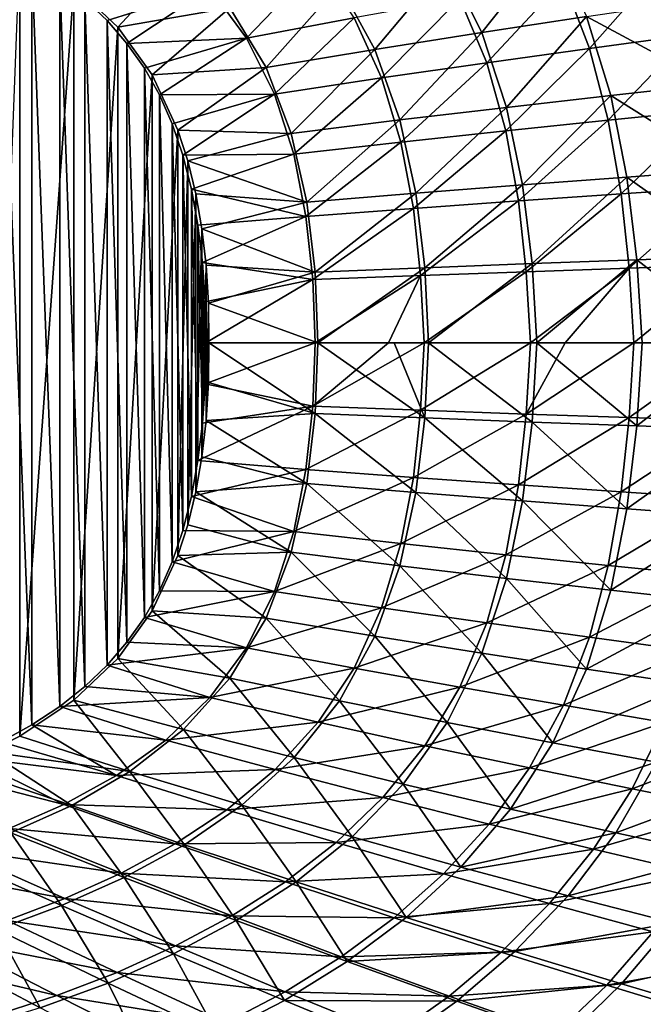
# Model space of a CAD drawing. Units: millimetres. Extents: x -10 to 1700, y -950 to -240.
# Drawn here: x 1334 to 1444, y -717 to -543 of the extents above; entities that cross this region are included whole.
import ezdxf

# ---------------------------------------------------------------- set-up
doc = ezdxf.new("R2010")
doc.units = ezdxf.units.MM
doc.header["$LTSCALE"] = 80.13944
for name, color, linetype in [('105', 7, 'CONTINUOUS'), ('139', 7, 'CONTINUOUS'), ('153', 7, 'CONTINUOUS'), ('2', 7, 'CONTINUOUS'), ('41', 7, 'CONTINUOUS'), ('77', 7, 'CONTINUOUS')]:
    doc.layers.add(name, color=color, linetype=linetype)

msp = doc.modelspace()

# ---------------------------------------------------------------- linework, layer by layer
at = {"layer": '105', "linetype": 'Continuous'}
for points in [[(1333.6, -669.35, -428.5), (1328.17, -672.11, -428.64), (1333.6, -530.65, -428.5), (1333.6, -669.35, -428.5)], [(1343.12, -536.98, -428.25), (1333.6, -669.35, -428.5), (1333.6, -530.65, -428.5), (1343.12, -536.98, -428.25)], [(1343.12, -663.02, -428.25), (1333.6, -669.35, -428.5), (1343.12, -536.98, -428.25), (1343.12, -663.02, -428.25)], [(1350.89, -544.33, -428.05), (1343.12, -663.02, -428.25), (1343.12, -536.98, -428.25), (1350.89, -544.33, -428.05)], [(1350.89, -655.67, -428.05), (1343.12, -663.02, -428.25), (1350.89, -544.33, -428.05), (1350.89, -655.67, -428.05)], [(1356.96, -552.75, -427.89), (1350.89, -655.67, -428.05), (1350.89, -544.33, -428.05), (1356.96, -552.75, -427.89)], [(1356.96, -647.25, -427.89), (1350.89, -655.67, -428.05), (1356.96, -552.75, -427.89), (1356.96, -647.25, -427.89)], [(1361.51, -562.49, -427.77), (1356.96, -647.25, -427.89), (1356.96, -552.75, -427.89), (1361.51, -562.49, -427.77)], [(1361.51, -637.51, -427.77), (1356.96, -647.25, -427.89), (1361.51, -562.49, -427.77), (1361.51, -637.51, -427.77)], [(1363.26, -567.91, -427.73), (1361.51, -637.51, -427.77), (1361.51, -562.49, -427.77), (1363.26, -567.91, -427.73)], [(1363.26, -632.09, -427.73), (1361.51, -637.51, -427.77), (1363.26, -567.91, -427.73), (1363.26, -632.09, -427.73)], [(1364.66, -573.74, -427.69), (1363.26, -632.09, -427.73), (1363.26, -567.91, -427.73), (1364.66, -573.74, -427.69)], [(1364.66, -626.26, -427.69), (1363.26, -632.09, -427.73), (1364.66, -573.74, -427.69), (1364.66, -626.26, -427.69)], [(1365.73, -579.9, -427.66), (1364.66, -626.26, -427.69), (1364.66, -573.74, -427.69), (1365.73, -579.9, -427.66)], [(1365.73, -620.1, -427.66), (1364.66, -626.26, -427.69), (1365.73, -579.9, -427.66), (1365.73, -620.1, -427.66)], [(1366.47, -586.31, -427.64), (1365.73, -620.1, -427.66), (1365.73, -579.9, -427.66), (1366.47, -586.31, -427.64)], [(1366.47, -613.69, -427.64), (1365.73, -620.1, -427.66), (1366.47, -586.31, -427.64), (1366.47, -613.69, -427.64)], [(1366.88, -593.01, -427.63), (1366.47, -613.69, -427.64), (1366.47, -586.31, -427.64), (1366.88, -593.01, -427.63)], [(1366.88, -606.99, -427.63), (1366.47, -613.69, -427.64), (1366.88, -593.01, -427.63), (1366.88, -606.99, -427.63)], [(1366.95, -600, -427.63), (1366.88, -606.99, -427.63), (1366.88, -593.01, -427.63), (1366.95, -600, -427.63)]]:
    msp.add_3dface(points, dxfattribs=at)
at = {"layer": '139', "linetype": 'Continuous'}
for points in [[(1366.88, -606.99, -427.63), (1366.95, -600, -427.63), (1385.68, -612.45, -422.28), (1366.88, -606.99, -427.63)], [(1385.68, -612.45, -422.28), (1366.95, -600, -427.63), (1386.18, -600.01, -422.3), (1385.68, -612.45, -422.28)], [(1385.68, -612.45, -422.28), (1386.18, -600.01, -422.3), (1405.01, -613.23, -415.64), (1385.68, -612.45, -422.28)], [(1386.18, -600.01, -422.3), (1399.64, -600.01, -417.84), (1405.01, -613.23, -415.64), (1386.18, -600.01, -422.3)], [(1405.01, -613.23, -415.64), (1399.64, -600.01, -417.84), (1405.68, -600.01, -415.64), (1405.01, -613.23, -415.64)], [(1405.01, -613.23, -415.64), (1405.68, -600.01, -415.64), (1423.94, -613.96, -407.87), (1405.01, -613.23, -415.64)], [(1405.68, -600.01, -415.64), (1424.76, -600, -407.81), (1423.94, -613.96, -407.87), (1405.68, -600.01, -415.64)], [(1423.94, -613.96, -407.87), (1424.76, -600, -407.81), (1442.4, -614.65, -399.01), (1423.94, -613.96, -407.87)], [(1442.4, -614.65, -399.01), (1424.76, -600, -407.81), (1443.33, -600, -398.86), (1442.4, -614.65, -399.01)], [(1442.4, -614.65, -399.01), (1443.33, -600, -398.86), (1461.34, -600, -388.82), (1442.4, -614.65, -399.01)], [(1442.4, -614.65, -399.01), (1461.34, -600, -388.82), (1460.31, -615.3, -389.08), (1442.4, -614.65, -399.01)], [(1366.47, -613.69, -427.64), (1366.88, -606.99, -427.63), (1385.68, -612.45, -422.28), (1366.47, -613.69, -427.64)], [(1384.23, -624.8, -422.3), (1366.47, -613.69, -427.64), (1385.68, -612.45, -422.28), (1384.23, -624.8, -422.3)], [(1384.23, -624.8, -422.3), (1385.68, -612.45, -422.28), (1403.45, -626.38, -415.68), (1384.23, -624.8, -422.3)], [(1403.45, -626.38, -415.68), (1385.68, -612.45, -422.28), (1405.01, -613.23, -415.64), (1403.45, -626.38, -415.68)], [(1365.73, -620.1, -427.66), (1366.47, -613.69, -427.64), (1384.23, -624.8, -422.3), (1365.73, -620.1, -427.66)], [(1403.45, -626.38, -415.68), (1405.01, -613.23, -415.64), (1422.28, -627.86, -407.98), (1403.45, -626.38, -415.68)], [(1422.28, -627.86, -407.98), (1405.01, -613.23, -415.64), (1423.94, -613.96, -407.87), (1422.28, -627.86, -407.98)], [(1422.28, -627.86, -407.98), (1423.94, -613.96, -407.87), (1440.66, -629.24, -399.22), (1422.28, -627.86, -407.98)], [(1440.66, -629.24, -399.22), (1423.94, -613.96, -407.87), (1442.4, -614.65, -399.01), (1440.66, -629.24, -399.22)], [(1440.66, -629.24, -399.22), (1442.4, -614.65, -399.01), (1460.31, -615.3, -389.08), (1440.66, -629.24, -399.22)], [(1458.55, -630.55, -389.4), (1440.66, -629.24, -399.22), (1460.31, -615.3, -389.08), (1458.55, -630.55, -389.4)], [(1364.66, -626.26, -427.69), (1365.73, -620.1, -427.66), (1384.23, -624.8, -422.3), (1364.66, -626.26, -427.69)], [(1381.47, -636.92, -422.36), (1364.66, -626.26, -427.69), (1384.23, -624.8, -422.3), (1381.47, -636.92, -422.36)], [(1381.47, -636.92, -422.36), (1384.23, -624.8, -422.3), (1400.63, -639.3, -415.78), (1381.47, -636.92, -422.36)], [(1400.63, -639.3, -415.78), (1384.23, -624.8, -422.3), (1403.45, -626.38, -415.68), (1400.63, -639.3, -415.78)], [(1363.26, -632.09, -427.73), (1364.66, -626.26, -427.69), (1381.47, -636.92, -422.36), (1363.26, -632.09, -427.73)], [(1400.63, -639.3, -415.78), (1403.45, -626.38, -415.68), (1419.44, -641.53, -408.15), (1400.63, -639.3, -415.78)], [(1419.44, -641.53, -408.15), (1403.45, -626.38, -415.68), (1422.28, -627.86, -407.98), (1419.44, -641.53, -408.15)], [(1419.44, -641.53, -408.15), (1422.28, -627.86, -407.98), (1437.82, -643.62, -399.48), (1419.44, -641.53, -408.15)], [(1437.82, -643.62, -399.48), (1422.28, -627.86, -407.98), (1440.66, -629.24, -399.22), (1437.82, -643.62, -399.48)], [(1437.82, -643.62, -399.48), (1440.66, -629.24, -399.22), (1458.55, -630.55, -389.4), (1437.82, -643.62, -399.48)], [(1455.74, -645.59, -389.78), (1437.82, -643.62, -399.48), (1458.55, -630.55, -389.4), (1455.74, -645.59, -389.78)], [(1361.51, -637.51, -427.77), (1363.26, -632.09, -427.73), (1381.47, -636.92, -422.36), (1361.51, -637.51, -427.77)], [(1377.04, -648.54, -422.48), (1361.51, -637.51, -427.77), (1381.47, -636.92, -422.36), (1377.04, -648.54, -422.48)], [(1377.04, -648.54, -422.48), (1381.47, -636.92, -422.36), (1396.24, -651.74, -415.93), (1377.04, -648.54, -422.48)], [(1396.24, -651.74, -415.93), (1381.47, -636.92, -422.36), (1400.63, -639.3, -415.78), (1396.24, -651.74, -415.93)], [(1356.96, -647.25, -427.89), (1361.51, -637.51, -427.77), (1377.04, -648.54, -422.48), (1356.96, -647.25, -427.89)], [(1396.24, -651.74, -415.93), (1400.63, -639.3, -415.78), (1415.09, -654.74, -408.38), (1396.24, -651.74, -415.93)], [(1415.09, -654.74, -408.38), (1400.63, -639.3, -415.78), (1419.44, -641.53, -408.15), (1415.09, -654.74, -408.38)], [(1415.09, -654.74, -408.38), (1419.44, -641.53, -408.15), (1433.57, -657.55, -399.82), (1415.09, -654.74, -408.38)], [(1433.57, -657.55, -399.82), (1419.44, -641.53, -408.15), (1437.82, -643.62, -399.48), (1433.57, -657.55, -399.82)], [(1433.57, -657.55, -399.82), (1437.82, -643.62, -399.48), (1455.74, -645.59, -389.78), (1433.57, -657.55, -399.82)], [(1451.61, -660.21, -390.23), (1433.57, -657.55, -399.82), (1455.74, -645.59, -389.78), (1451.61, -660.21, -390.23)], [(1350.89, -655.67, -428.05), (1356.96, -647.25, -427.89), (1370.66, -659.1, -422.65), (1350.89, -655.67, -428.05)], [(1370.66, -659.1, -422.65), (1356.96, -647.25, -427.89), (1377.04, -648.54, -422.48), (1370.66, -659.1, -422.65)], [(1370.66, -659.1, -422.65), (1377.04, -648.54, -422.48), (1389.97, -663.15, -416.16), (1370.66, -659.1, -422.65)], [(1389.97, -663.15, -416.16), (1377.04, -648.54, -422.48), (1396.24, -651.74, -415.93), (1389.97, -663.15, -416.16)], [(1389.97, -663.15, -416.16), (1396.24, -651.74, -415.93), (1408.98, -666.96, -408.69), (1389.97, -663.15, -416.16)], [(1408.98, -666.96, -408.69), (1396.24, -651.74, -415.93), (1415.09, -654.74, -408.38), (1408.98, -666.96, -408.69)], [(1343.12, -663.02, -428.25), (1350.89, -655.67, -428.05), (1362.49, -668.17, -422.87), (1343.12, -663.02, -428.25)], [(1362.49, -668.17, -422.87), (1350.89, -655.67, -428.05), (1370.66, -659.1, -422.65), (1362.49, -668.17, -422.87)], [(1408.98, -666.96, -408.69), (1415.09, -654.74, -408.38), (1427.63, -670.55, -400.24), (1408.98, -666.96, -408.69)], [(1427.63, -670.55, -400.24), (1415.09, -654.74, -408.38), (1433.57, -657.55, -399.82), (1427.63, -670.55, -400.24)], [(1427.63, -670.55, -400.24), (1433.57, -657.55, -399.82), (1451.61, -660.21, -390.23), (1427.63, -670.55, -400.24)], [(1362.49, -668.17, -422.87), (1370.66, -659.1, -422.65), (1381.99, -673.13, -416.44), (1362.49, -668.17, -422.87)], [(1381.99, -673.13, -416.44), (1370.66, -659.1, -422.65), (1389.97, -663.15, -416.16), (1381.99, -673.13, -416.44)], [(1445.9, -673.93, -390.77), (1427.63, -670.55, -400.24), (1451.61, -660.21, -390.23), (1445.9, -673.93, -390.77)], [(1333.6, -669.35, -428.5), (1343.12, -663.02, -428.25), (1353.04, -675.61, -423.14), (1333.6, -669.35, -428.5)], [(1353.04, -675.61, -423.14), (1343.12, -663.02, -428.25), (1362.49, -668.17, -422.87), (1353.04, -675.61, -423.14)], [(1381.99, -673.13, -416.44), (1389.97, -663.15, -416.16), (1401.21, -677.81, -409.07), (1381.99, -673.13, -416.44)], [(1401.21, -677.81, -409.07), (1389.97, -663.15, -416.16), (1408.98, -666.96, -408.69), (1401.21, -677.81, -409.07)], [(1353.04, -675.61, -423.14), (1362.49, -668.17, -422.87), (1372.75, -681.53, -416.78), (1353.04, -675.61, -423.14)], [(1372.75, -681.53, -416.78), (1362.49, -668.17, -422.87), (1381.99, -673.13, -416.44), (1372.75, -681.53, -416.78)], [(1401.21, -677.81, -409.07), (1408.98, -666.96, -408.69), (1420.12, -682.22, -400.73), (1401.21, -677.81, -409.07)], [(1420.12, -682.22, -400.73), (1408.98, -666.96, -408.69), (1427.63, -670.55, -400.24), (1420.12, -682.22, -400.73)], [(1328.17, -672.11, -428.64), (1333.6, -669.35, -428.5), (1353.04, -675.61, -423.14), (1328.17, -672.11, -428.64)], [(1420.12, -682.22, -400.73), (1427.63, -670.55, -400.24), (1445.9, -673.93, -390.77), (1420.12, -682.22, -400.73)], [(1322.35, -674.63, -428.8), (1328.17, -672.11, -428.64), (1342.78, -681.58, -423.44), (1322.35, -674.63, -428.8)], [(1342.78, -681.58, -423.44), (1328.17, -672.11, -428.64), (1353.04, -675.61, -423.14), (1342.78, -681.58, -423.44)], [(1372.75, -681.53, -416.78), (1381.99, -673.13, -416.44), (1392.21, -687.13, -409.51), (1372.75, -681.53, -416.78)], [(1392.21, -687.13, -409.51), (1381.99, -673.13, -416.44), (1401.21, -677.81, -409.07), (1392.21, -687.13, -409.51)], [(1332.03, -686.39, -423.77), (1322.35, -674.63, -428.8), (1342.78, -681.58, -423.44), (1332.03, -686.39, -423.77)], [(1438.69, -686.4, -391.39), (1420.12, -682.22, -400.73), (1445.9, -673.93, -390.77), (1438.69, -686.4, -391.39)], [(1438.69, -686.4, -391.39), (1445.9, -673.93, -390.77), (1463.73, -677.13, -380.26), (1438.69, -686.4, -391.39)], [(1342.78, -681.58, -423.44), (1353.04, -675.61, -423.14), (1362.66, -688.49, -417.16), (1342.78, -681.58, -423.44)], [(1362.66, -688.49, -417.16), (1353.04, -675.61, -423.14), (1372.75, -681.53, -416.78), (1362.66, -688.49, -417.16)], [(1392.21, -687.13, -409.51), (1401.21, -677.81, -409.07), (1411.4, -692.44, -401.3), (1392.21, -687.13, -409.51)], [(1411.4, -692.44, -401.3), (1401.21, -677.81, -409.07), (1420.12, -682.22, -400.73), (1411.4, -692.44, -401.3)], [(1456.86, -690.36, -381.01), (1438.69, -686.4, -391.39), (1463.73, -677.13, -380.26), (1456.86, -690.36, -381.01)], [(1332.03, -686.39, -423.77), (1342.78, -681.58, -423.44), (1352, -694.29, -417.57), (1332.03, -686.39, -423.77)], [(1352, -694.29, -417.57), (1342.78, -681.58, -423.44), (1362.66, -688.49, -417.16), (1352, -694.29, -417.57)], [(1362.66, -688.49, -417.16), (1372.75, -681.53, -416.78), (1382.33, -695.06, -410), (1362.66, -688.49, -417.16)], [(1382.33, -695.06, -410), (1372.75, -681.53, -416.78), (1392.21, -687.13, -409.51), (1382.33, -695.06, -410)], [(1411.4, -692.44, -401.3), (1420.12, -682.22, -400.73), (1438.69, -686.4, -391.39), (1411.4, -692.44, -401.3)], [(1320.98, -690.36, -424.12), (1332.03, -686.39, -423.77), (1340.95, -699.22, -418), (1320.98, -690.36, -424.12)], [(1340.95, -699.22, -418), (1332.03, -686.39, -423.77), (1352, -694.29, -417.57), (1340.95, -699.22, -418)], [(1382.33, -695.06, -410), (1392.21, -687.13, -409.51), (1401.75, -701.33, -401.91), (1382.33, -695.06, -410)], [(1401.75, -701.33, -401.91), (1392.21, -687.13, -409.51), (1411.4, -692.44, -401.3), (1401.75, -701.33, -401.91)], [(1430.28, -697.49, -392.09), (1411.4, -692.44, -401.3), (1438.69, -686.4, -391.39), (1430.28, -697.49, -392.09)], [(1430.28, -697.49, -392.09), (1438.69, -686.4, -391.39), (1456.86, -690.36, -381.01), (1430.28, -697.49, -392.09)], [(1352, -694.29, -417.57), (1362.66, -688.49, -417.16), (1371.79, -701.86, -410.52), (1352, -694.29, -417.57)], [(1371.79, -701.86, -410.52), (1362.66, -688.49, -417.16), (1382.33, -695.06, -410), (1371.79, -701.86, -410.52)], [(1329.57, -703.44, -418.44), (1320.98, -690.36, -424.12), (1340.95, -699.22, -418), (1329.57, -703.44, -418.44)], [(1448.8, -702.29, -381.83), (1430.28, -697.49, -392.09), (1456.86, -690.36, -381.01), (1448.8, -702.29, -381.83)], [(1401.75, -701.33, -401.91), (1411.4, -692.44, -401.3), (1430.28, -697.49, -392.09), (1401.75, -701.33, -401.91)], [(1340.95, -699.22, -418), (1352, -694.29, -417.57), (1360.72, -707.76, -411.05), (1340.95, -699.22, -418)], [(1360.72, -707.76, -411.05), (1352, -694.29, -417.57), (1371.79, -701.86, -410.52), (1360.72, -707.76, -411.05)], [(1371.79, -701.86, -410.52), (1382.33, -695.06, -410), (1391.36, -709.11, -402.56), (1371.79, -701.86, -410.52)], [(1391.36, -709.11, -402.56), (1382.33, -695.06, -410), (1401.75, -701.33, -401.91), (1391.36, -709.11, -402.56)], [(1420.91, -707.31, -392.84), (1401.75, -701.33, -401.91), (1430.28, -697.49, -392.09), (1420.91, -707.31, -392.84)], [(1420.91, -707.31, -392.84), (1430.28, -697.49, -392.09), (1448.8, -702.29, -381.83), (1420.91, -707.31, -392.84)], [(1329.57, -703.44, -418.44), (1340.95, -699.22, -418), (1349.18, -712.88, -411.57), (1329.57, -703.44, -418.44)], [(1349.18, -712.88, -411.57), (1340.95, -699.22, -418), (1360.72, -707.76, -411.05), (1349.18, -712.88, -411.57)], [(1391.36, -709.11, -402.56), (1401.75, -701.33, -401.91), (1420.91, -707.31, -392.84), (1391.36, -709.11, -402.56)], [(1360.72, -707.76, -411.05), (1371.79, -701.86, -410.52), (1380.28, -715.99, -403.2), (1360.72, -707.76, -411.05)], [(1380.28, -715.99, -403.2), (1371.79, -701.86, -410.52), (1391.36, -709.11, -402.56), (1380.28, -715.99, -403.2)], [(1439.74, -713.03, -382.7), (1420.91, -707.31, -392.84), (1448.8, -702.29, -381.83), (1439.74, -713.03, -382.7)], [(1439.74, -713.03, -382.7), (1448.8, -702.29, -381.83), (1466.89, -706.84, -370.46), (1439.74, -713.03, -382.7)], [(1317.91, -707.05, -418.88), (1329.57, -703.44, -418.44), (1337.22, -717.28, -412.08), (1317.91, -707.05, -418.88)], [(1337.22, -717.28, -412.08), (1329.57, -703.44, -418.44), (1349.18, -712.88, -411.57), (1337.22, -717.28, -412.08)], [(1324.94, -721.01, -412.58), (1317.91, -707.05, -418.88), (1337.22, -717.28, -412.08), (1324.94, -721.01, -412.58)], [(1349.18, -712.88, -411.57), (1360.72, -707.76, -411.05), (1368.56, -722.02, -403.8), (1349.18, -712.88, -411.57)], [(1368.56, -722.02, -403.8), (1360.72, -707.76, -411.05), (1380.28, -715.99, -403.2), (1368.56, -722.02, -403.8)], [(1410.68, -716.08, -393.61), (1391.36, -709.11, -402.56), (1420.91, -707.31, -392.84), (1410.68, -716.08, -393.61)], [(1410.68, -716.08, -393.61), (1420.91, -707.31, -392.84), (1439.74, -713.03, -382.7), (1410.68, -716.08, -393.61)], [(1458.17, -718.48, -371.44), (1439.74, -713.03, -382.7), (1466.89, -706.84, -370.46), (1458.17, -718.48, -371.44)], [(1380.28, -715.99, -403.2), (1391.36, -709.11, -402.56), (1410.68, -716.08, -393.61), (1380.28, -715.99, -403.2)], [(1337.22, -717.28, -412.08), (1349.18, -712.88, -411.57), (1356.28, -727.21, -404.37), (1337.22, -717.28, -412.08)], [(1356.28, -727.21, -404.37), (1349.18, -712.88, -411.57), (1368.56, -722.02, -403.8), (1356.28, -727.21, -404.37)], [(1429.71, -722.76, -383.59), (1410.68, -716.08, -393.61), (1439.74, -713.03, -382.7), (1429.71, -722.76, -383.59)], [(1429.71, -722.76, -383.59), (1439.74, -713.03, -382.7), (1458.17, -718.48, -371.44), (1429.71, -722.76, -383.59)], [(1368.56, -722.02, -403.8), (1380.28, -715.99, -403.2), (1399.61, -723.93, -394.35), (1368.56, -722.02, -403.8)], [(1399.61, -723.93, -394.35), (1380.28, -715.99, -403.2), (1410.68, -716.08, -393.61), (1399.61, -723.93, -394.35)], [(1399.61, -723.93, -394.35), (1410.68, -716.08, -393.61), (1429.71, -722.76, -383.59), (1399.61, -723.93, -394.35)]]:
    msp.add_3dface(points, dxfattribs=at)
at = {"layer": '153', "linetype": 'Continuous'}
for points in [[(1415.09, -545.26, -408.38), (1408.98, -533.04, -408.69), (1427.63, -529.45, -400.24), (1415.09, -545.26, -408.38)], [(1433.56, -542.45, -399.82), (1415.09, -545.26, -408.38), (1427.63, -529.45, -400.24), (1433.56, -542.45, -399.82)], [(1350.89, -544.33, -428.05), (1343.12, -536.98, -428.25), (1362.49, -531.83, -422.87), (1350.89, -544.33, -428.05)], [(1370.66, -540.9, -422.65), (1350.89, -544.33, -428.05), (1362.49, -531.83, -422.87), (1370.66, -540.9, -422.65)], [(1396.23, -548.26, -415.93), (1389.97, -536.85, -416.16), (1408.98, -533.04, -408.69), (1396.23, -548.26, -415.93)], [(1415.09, -545.26, -408.38), (1396.23, -548.26, -415.93), (1408.98, -533.04, -408.69), (1415.09, -545.26, -408.38)], [(1377.04, -551.46, -422.48), (1370.66, -540.9, -422.65), (1389.97, -536.85, -416.16), (1377.04, -551.46, -422.48)], [(1396.23, -548.26, -415.93), (1377.04, -551.46, -422.48), (1389.97, -536.85, -416.16), (1396.23, -548.26, -415.93)], [(1455.74, -554.41, -389.78), (1433.56, -542.45, -399.82), (1451.61, -539.79, -390.23), (1455.74, -554.41, -389.78)], [(1356.96, -552.75, -427.89), (1350.89, -544.33, -428.05), (1370.66, -540.9, -422.65), (1356.96, -552.75, -427.89)], [(1377.04, -551.46, -422.48), (1356.96, -552.75, -427.89), (1370.66, -540.9, -422.65), (1377.04, -551.46, -422.48)], [(1419.43, -558.47, -408.15), (1415.09, -545.26, -408.38), (1433.56, -542.45, -399.82), (1419.43, -558.47, -408.15)], [(1437.82, -556.38, -399.48), (1419.43, -558.47, -408.15), (1433.56, -542.45, -399.82), (1437.82, -556.38, -399.48)], [(1437.82, -556.38, -399.48), (1433.56, -542.45, -399.82), (1455.74, -554.41, -389.78), (1437.82, -556.38, -399.48)], [(1400.63, -560.7, -415.78), (1396.23, -548.26, -415.93), (1415.09, -545.26, -408.38), (1400.63, -560.7, -415.78)], [(1419.43, -558.47, -408.15), (1400.63, -560.7, -415.78), (1415.09, -545.26, -408.38), (1419.43, -558.47, -408.15)], [(1381.47, -563.08, -422.36), (1377.04, -551.46, -422.48), (1396.23, -548.26, -415.93), (1381.47, -563.08, -422.36)], [(1400.63, -560.7, -415.78), (1381.47, -563.08, -422.36), (1396.23, -548.26, -415.93), (1400.63, -560.7, -415.78)], [(1361.51, -562.49, -427.77), (1356.96, -552.75, -427.89), (1377.04, -551.46, -422.48), (1361.51, -562.49, -427.77)], [(1381.47, -563.08, -422.36), (1361.51, -562.49, -427.77), (1377.04, -551.46, -422.48), (1381.47, -563.08, -422.36)], [(1458.55, -569.45, -389.4), (1437.82, -556.38, -399.48), (1455.74, -554.41, -389.78), (1458.55, -569.45, -389.4)], [(1422.28, -572.14, -407.98), (1419.43, -558.47, -408.15), (1437.82, -556.38, -399.48), (1422.28, -572.14, -407.98)], [(1440.66, -570.76, -399.22), (1422.28, -572.14, -407.98), (1437.82, -556.38, -399.48), (1440.66, -570.76, -399.22)], [(1440.66, -570.76, -399.22), (1437.82, -556.38, -399.48), (1458.55, -569.45, -389.4), (1440.66, -570.76, -399.22)], [(1403.45, -573.62, -415.68), (1400.63, -560.7, -415.78), (1419.43, -558.47, -408.15), (1403.45, -573.62, -415.68)], [(1422.28, -572.14, -407.98), (1403.45, -573.62, -415.68), (1419.43, -558.47, -408.15), (1422.28, -572.14, -407.98)], [(1384.23, -575.19, -422.3), (1381.47, -563.08, -422.36), (1400.63, -560.7, -415.78), (1384.23, -575.19, -422.3)], [(1403.45, -573.62, -415.68), (1384.23, -575.19, -422.3), (1400.63, -560.7, -415.78), (1403.45, -573.62, -415.68)], [(1363.26, -567.91, -427.73), (1361.51, -562.49, -427.77), (1381.47, -563.08, -422.36), (1363.26, -567.91, -427.73)], [(1384.23, -575.19, -422.3), (1363.26, -567.91, -427.73), (1381.47, -563.08, -422.36), (1384.23, -575.19, -422.3)], [(1364.66, -573.74, -427.69), (1363.26, -567.91, -427.73), (1384.23, -575.19, -422.3), (1364.66, -573.74, -427.69)], [(1460.31, -584.7, -389.08), (1440.66, -570.76, -399.22), (1458.55, -569.45, -389.4), (1460.31, -584.7, -389.08)], [(1423.94, -586.03, -407.87), (1422.28, -572.14, -407.98), (1440.66, -570.76, -399.22), (1423.94, -586.03, -407.87)], [(1442.4, -585.34, -399.01), (1423.94, -586.03, -407.87), (1440.66, -570.76, -399.22), (1442.4, -585.34, -399.01)], [(1442.4, -585.34, -399.01), (1440.66, -570.76, -399.22), (1460.31, -584.7, -389.08), (1442.4, -585.34, -399.01)], [(1405.01, -586.77, -415.64), (1403.45, -573.62, -415.68), (1422.28, -572.14, -407.98), (1405.01, -586.77, -415.64)], [(1423.94, -586.03, -407.87), (1405.01, -586.77, -415.64), (1422.28, -572.14, -407.98), (1423.94, -586.03, -407.87)], [(1365.73, -579.9, -427.66), (1364.66, -573.74, -427.69), (1384.23, -575.19, -422.3), (1365.73, -579.9, -427.66)], [(1385.68, -587.55, -422.28), (1384.23, -575.19, -422.3), (1403.45, -573.62, -415.68), (1385.68, -587.55, -422.28)], [(1405.01, -586.77, -415.64), (1385.68, -587.55, -422.28), (1403.45, -573.62, -415.68), (1405.01, -586.77, -415.64)], [(1385.68, -587.55, -422.28), (1365.73, -579.9, -427.66), (1384.23, -575.19, -422.3), (1385.68, -587.55, -422.28)], [(1366.47, -586.31, -427.64), (1365.73, -579.9, -427.66), (1385.68, -587.55, -422.28), (1366.47, -586.31, -427.64)], [(1461.34, -600, -388.82), (1442.4, -585.34, -399.01), (1460.31, -584.7, -389.08), (1461.34, -600, -388.82)], [(1366.88, -593.01, -427.63), (1366.47, -586.31, -427.64), (1385.68, -587.55, -422.28), (1366.88, -593.01, -427.63)], [(1386.18, -600.01, -422.3), (1385.68, -587.55, -422.28), (1405.01, -586.77, -415.64), (1386.18, -600.01, -422.3)], [(1405.68, -600.01, -415.64), (1386.18, -600.01, -422.3), (1405.01, -586.77, -415.64), (1405.68, -600.01, -415.64)], [(1405.68, -600.01, -415.64), (1405.01, -586.77, -415.64), (1423.94, -586.03, -407.87), (1405.68, -600.01, -415.64)], [(1424.76, -600, -407.81), (1405.68, -600.01, -415.64), (1423.94, -586.03, -407.87), (1424.76, -600, -407.81)], [(1424.76, -600, -407.81), (1423.94, -586.03, -407.87), (1442.4, -585.34, -399.01), (1424.76, -600, -407.81)], [(1443.33, -600, -398.86), (1424.76, -600, -407.81), (1442.4, -585.34, -399.01), (1443.33, -600, -398.86)], [(1461.34, -600, -388.82), (1443.33, -600, -398.86), (1442.4, -585.34, -399.01), (1461.34, -600, -388.82)], [(1386.18, -600.01, -422.3), (1366.88, -593.01, -427.63), (1385.68, -587.55, -422.28), (1386.18, -600.01, -422.3)], [(1366.95, -600, -427.63), (1366.88, -593.01, -427.63), (1386.18, -600.01, -422.3), (1366.95, -600, -427.63)], [(1399.64, -600.01, -417.84), (1386.18, -600.01, -422.3), (1405.68, -600.01, -415.64), (1399.64, -600.01, -417.84)]]:
    msp.add_3dface(points, dxfattribs=at)
at = {"layer": '2', "linetype": 'Continuous'}
for points in [[(1335.74, -532.65, -424.34), (1330.35, -529.66, -424.49), (1335.74, -667.35, -424.34), (1335.74, -532.65, -424.34)], [(1335.74, -667.35, -424.34), (1330.35, -529.66, -424.49), (1330.35, -670.34, -424.49), (1335.74, -667.35, -424.34)], [(1340.68, -535.9, -424.22), (1335.74, -532.65, -424.34), (1340.68, -664.1, -424.22), (1340.68, -535.9, -424.22)], [(1340.68, -664.1, -424.22), (1335.74, -532.65, -424.34), (1335.74, -667.35, -424.34), (1340.68, -664.1, -424.22)], [(1345.11, -539.4, -424.1), (1340.68, -535.9, -424.22), (1345.11, -660.6, -424.1), (1345.11, -539.4, -424.1)], [(1345.11, -660.6, -424.1), (1340.68, -535.9, -424.22), (1340.68, -664.1, -424.22), (1345.11, -660.6, -424.1)], [(1349.03, -543.15, -424), (1345.11, -539.4, -424.1), (1349.03, -656.85, -424), (1349.03, -543.15, -424)], [(1349.03, -656.85, -424), (1345.11, -539.4, -424.1), (1345.11, -660.6, -424.1), (1349.03, -656.85, -424)], [(1352.5, -547.2, -423.91), (1349.03, -543.15, -424), (1352.5, -652.8, -423.91), (1352.5, -547.2, -423.91)], [(1352.5, -652.8, -423.91), (1349.03, -543.15, -424), (1349.03, -656.85, -424), (1352.5, -652.8, -423.91)], [(1355.58, -551.59, -423.83), (1352.5, -547.2, -423.91), (1355.58, -648.41, -423.83), (1355.58, -551.59, -423.83)], [(1355.58, -648.41, -423.83), (1352.5, -547.2, -423.91), (1352.5, -652.8, -423.91), (1355.58, -648.41, -423.83)], [(1358.23, -556.28, -423.76), (1355.58, -551.59, -423.83), (1358.23, -643.72, -423.76), (1358.23, -556.28, -423.76)], [(1358.23, -643.72, -423.76), (1355.58, -551.59, -423.83), (1355.58, -648.41, -423.83), (1358.23, -643.72, -423.76)], [(1360.48, -561.37, -423.7), (1358.23, -556.28, -423.76), (1360.48, -638.63, -423.7), (1360.48, -561.37, -423.7)], [(1360.48, -638.63, -423.7), (1358.23, -556.28, -423.76), (1358.23, -643.72, -423.76), (1360.48, -638.63, -423.7)], [(1362.37, -566.92, -423.65), (1360.48, -561.37, -423.7), (1362.37, -633.08, -423.65), (1362.37, -566.92, -423.65)], [(1362.37, -633.08, -423.65), (1360.48, -561.37, -423.7), (1360.48, -638.63, -423.7), (1362.37, -633.08, -423.65)], [(1363.87, -572.91, -423.61), (1362.37, -566.92, -423.65), (1363.87, -627.09, -423.61), (1363.87, -572.91, -423.61)], [(1363.87, -627.09, -423.61), (1362.37, -566.92, -423.65), (1362.37, -633.08, -423.65), (1363.87, -627.09, -423.61)], [(1365.02, -579.23, -423.58), (1363.87, -572.91, -423.61), (1365.02, -620.77, -423.58), (1365.02, -579.23, -423.58)], [(1365.02, -620.77, -423.58), (1363.87, -572.91, -423.61), (1363.87, -627.09, -423.61), (1365.02, -620.77, -423.58)], [(1365.83, -585.83, -423.56), (1365.02, -579.23, -423.58), (1365.83, -614.17, -423.56), (1365.83, -585.83, -423.56)], [(1365.83, -614.17, -423.56), (1365.02, -579.23, -423.58), (1365.02, -620.77, -423.58), (1365.83, -614.17, -423.56)], [(1366.29, -592.76, -423.54), (1365.83, -585.83, -423.56), (1366.29, -607.24, -423.54), (1366.29, -592.76, -423.54)], [(1366.29, -607.24, -423.54), (1365.83, -585.83, -423.56), (1365.83, -614.17, -423.56), (1366.29, -607.24, -423.54)], [(1366.4, -600, -423.54), (1366.29, -592.76, -423.54), (1366.29, -607.24, -423.54), (1366.4, -600, -423.54)]]:
    msp.add_3dface(points, dxfattribs=at)
at = {"layer": '41', "linetype": 'Continuous'}
for points in [[(1367.12, -537.47, -418.61), (1373.62, -546.25, -418.42), (1386.22, -533.09, -412.2), (1367.12, -537.47, -418.61)], [(1386.22, -533.09, -412.2), (1373.62, -546.25, -418.42), (1392.57, -542.66, -411.96), (1386.22, -533.09, -412.2)], [(1429.46, -536.09, -396.12), (1434.08, -548.09, -395.78), (1447.32, -533.08, -386.71), (1429.46, -536.09, -396.12)], [(1447.32, -533.08, -386.71), (1434.08, -548.09, -395.78), (1451.78, -545.71, -386.27), (1447.32, -533.08, -386.71)], [(1411.19, -539.28, -404.53), (1415.94, -550.61, -404.28), (1429.46, -536.09, -396.12), (1411.19, -539.28, -404.53)], [(1429.46, -536.09, -396.12), (1415.94, -550.61, -404.28), (1434.08, -548.09, -395.78), (1429.46, -536.09, -396.12)], [(1345.11, -539.4, -424.1), (1349.03, -543.15, -424), (1367.12, -537.47, -418.61), (1345.11, -539.4, -424.1)], [(1349.03, -543.15, -424), (1352.5, -547.2, -423.91), (1367.12, -537.47, -418.61), (1349.03, -543.15, -424)], [(1367.12, -537.47, -418.61), (1352.5, -547.2, -423.91), (1373.62, -546.25, -418.42), (1367.12, -537.47, -418.61)], [(1392.57, -542.66, -411.96), (1397.42, -553.28, -411.79), (1411.19, -539.28, -404.53), (1392.57, -542.66, -411.96)], [(1411.19, -539.28, -404.53), (1397.42, -553.28, -411.79), (1415.94, -550.61, -404.28), (1411.19, -539.28, -404.53)], [(1373.62, -546.25, -418.42), (1378.55, -556.13, -418.28), (1392.57, -542.66, -411.96), (1373.62, -546.25, -418.42)], [(1392.57, -542.66, -411.96), (1378.55, -556.13, -418.28), (1397.42, -553.28, -411.79), (1392.57, -542.66, -411.96)], [(1352.5, -547.2, -423.91), (1355.58, -551.59, -423.83), (1373.62, -546.25, -418.42), (1352.5, -547.2, -423.91)], [(1355.58, -551.59, -423.83), (1358.23, -556.28, -423.76), (1373.62, -546.25, -418.42), (1355.58, -551.59, -423.83)], [(1373.62, -546.25, -418.42), (1358.23, -556.28, -423.76), (1378.55, -556.13, -418.28), (1373.62, -546.25, -418.42)], [(1434.08, -548.09, -395.78), (1437.39, -560.73, -395.5), (1451.78, -545.71, -386.27), (1434.08, -548.09, -395.78)], [(1451.78, -545.71, -386.27), (1437.39, -560.73, -395.5), (1455, -558.96, -385.9), (1451.78, -545.71, -386.27)], [(1415.94, -550.61, -404.28), (1419.31, -562.61, -404.09), (1434.08, -548.09, -395.78), (1415.94, -550.61, -404.28)], [(1434.08, -548.09, -395.78), (1419.31, -562.61, -404.09), (1437.39, -560.73, -395.5), (1434.08, -548.09, -395.78)], [(1397.42, -553.28, -411.79), (1400.82, -564.6, -411.66), (1415.94, -550.61, -404.28), (1397.42, -553.28, -411.79)], [(1415.94, -550.61, -404.28), (1400.82, -564.6, -411.66), (1419.31, -562.61, -404.09), (1415.94, -550.61, -404.28)], [(1378.55, -556.13, -418.28), (1381.95, -566.72, -418.19), (1397.42, -553.28, -411.79), (1378.55, -556.13, -418.28)], [(1397.42, -553.28, -411.79), (1381.95, -566.72, -418.19), (1400.82, -564.6, -411.66), (1397.42, -553.28, -411.79)], [(1358.23, -556.28, -423.76), (1360.48, -561.37, -423.7), (1378.55, -556.13, -418.28), (1358.23, -556.28, -423.76)], [(1360.48, -561.37, -423.7), (1362.37, -566.92, -423.65), (1378.55, -556.13, -418.28), (1360.48, -561.37, -423.7)], [(1378.55, -556.13, -418.28), (1362.37, -566.92, -423.65), (1381.95, -566.72, -418.19), (1378.55, -556.13, -418.28)], [(1437.39, -560.73, -395.5), (1439.64, -573.71, -395.29), (1455, -558.96, -385.9), (1437.39, -560.73, -395.5)], [(1455, -558.96, -385.9), (1439.64, -573.71, -395.29), (1457.23, -572.53, -385.58), (1455, -558.96, -385.9)], [(1419.31, -562.61, -404.09), (1421.54, -574.96, -403.96), (1437.39, -560.73, -395.5), (1419.31, -562.61, -404.09)], [(1437.39, -560.73, -395.5), (1421.54, -574.96, -403.96), (1439.64, -573.71, -395.29), (1437.39, -560.73, -395.5)], [(1400.82, -564.6, -411.66), (1403.01, -576.28, -411.59), (1419.31, -562.61, -404.09), (1400.82, -564.6, -411.66)], [(1419.31, -562.61, -404.09), (1403.01, -576.28, -411.59), (1421.54, -574.96, -403.96), (1419.31, -562.61, -404.09)], [(1381.95, -566.72, -418.19), (1384.08, -577.69, -418.15), (1400.82, -564.6, -411.66), (1381.95, -566.72, -418.19)], [(1400.82, -564.6, -411.66), (1384.08, -577.69, -418.15), (1403.01, -576.28, -411.59), (1400.82, -564.6, -411.66)], [(1362.37, -566.92, -423.65), (1363.87, -572.91, -423.61), (1381.95, -566.72, -418.19), (1362.37, -566.92, -423.65)], [(1381.95, -566.72, -418.19), (1363.87, -572.91, -423.61), (1384.08, -577.69, -418.15), (1381.95, -566.72, -418.19)], [(1363.87, -572.91, -423.61), (1365.02, -579.23, -423.58), (1384.08, -577.69, -418.15), (1363.87, -572.91, -423.61)], [(1439.64, -573.71, -395.29), (1441.07, -586.83, -395.11), (1457.23, -572.53, -385.58), (1439.64, -573.71, -395.29)], [(1457.23, -572.53, -385.58), (1441.07, -586.83, -395.11), (1458.7, -586.24, -385.31), (1457.23, -572.53, -385.58)], [(1421.54, -574.96, -403.96), (1422.92, -587.45, -403.87), (1439.64, -573.71, -395.29), (1421.54, -574.96, -403.96)], [(1439.64, -573.71, -395.29), (1422.92, -587.45, -403.87), (1441.07, -586.83, -395.11), (1439.64, -573.71, -395.29)], [(1384.08, -577.69, -418.15), (1385.26, -588.81, -418.13), (1403.01, -576.28, -411.59), (1384.08, -577.69, -418.15)], [(1403.01, -576.28, -411.59), (1385.26, -588.81, -418.13), (1404.29, -588.11, -411.55), (1403.01, -576.28, -411.59)], [(1403.01, -576.28, -411.59), (1404.29, -588.11, -411.55), (1421.54, -574.96, -403.96), (1403.01, -576.28, -411.59)], [(1421.54, -574.96, -403.96), (1404.29, -588.11, -411.55), (1422.92, -587.45, -403.87), (1421.54, -574.96, -403.96)], [(1365.02, -579.23, -423.58), (1365.83, -585.83, -423.56), (1384.08, -577.69, -418.15), (1365.02, -579.23, -423.58)], [(1384.08, -577.69, -418.15), (1365.83, -585.83, -423.56), (1385.26, -588.81, -418.13), (1384.08, -577.69, -418.15)], [(1365.83, -585.83, -423.56), (1366.29, -592.76, -423.54), (1385.26, -588.81, -418.13), (1365.83, -585.83, -423.56)], [(1422.92, -587.45, -403.87), (1423.65, -600, -403.82), (1441.07, -586.83, -395.11), (1422.92, -587.45, -403.87)], [(1423.65, -600, -403.82), (1429.78, -600, -401), (1441.07, -586.83, -395.11), (1423.65, -600, -403.82)], [(1441.07, -586.83, -395.11), (1429.78, -600, -401), (1441.91, -600, -394.98), (1441.07, -586.83, -395.11)], [(1441.07, -586.83, -395.11), (1441.91, -600, -394.98), (1458.7, -586.24, -385.31), (1441.07, -586.83, -395.11)], [(1441.91, -600, -394.98), (1459.6, -600, -385.08), (1458.7, -586.24, -385.31), (1441.91, -600, -394.98)], [(1385.26, -588.81, -418.13), (1385.72, -600, -418.15), (1404.29, -588.11, -411.55), (1385.26, -588.81, -418.13)], [(1385.72, -600, -418.15), (1398.62, -600, -413.85), (1404.29, -588.11, -411.55), (1385.72, -600, -418.15)], [(1404.29, -588.11, -411.55), (1398.62, -600, -413.85), (1404.89, -600, -411.55), (1404.29, -588.11, -411.55)], [(1404.29, -588.11, -411.55), (1404.89, -600, -411.55), (1422.92, -587.45, -403.87), (1404.29, -588.11, -411.55)], [(1404.89, -600, -411.55), (1423.65, -600, -403.82), (1422.92, -587.45, -403.87), (1404.89, -600, -411.55)], [(1366.29, -592.76, -423.54), (1366.4, -600, -423.54), (1385.26, -588.81, -418.13), (1366.29, -592.76, -423.54)], [(1385.26, -588.81, -418.13), (1366.4, -600, -423.54), (1385.72, -600, -418.15), (1385.26, -588.81, -418.13)]]:
    msp.add_3dface(points, dxfattribs=at)
at = {"layer": '77', "linetype": 'Continuous'}
for points in [[(1366.4, -600, -423.54), (1366.29, -607.24, -423.54), (1385.72, -600, -418.15), (1366.4, -600, -423.54)], [(1385.72, -600, -418.15), (1366.29, -607.24, -423.54), (1385.26, -611.19, -418.13), (1385.72, -600, -418.15)], [(1398.62, -600, -413.85), (1385.72, -600, -418.15), (1385.26, -611.19, -418.13), (1398.62, -600, -413.85)], [(1404.89, -600, -411.55), (1398.62, -600, -413.85), (1385.26, -611.19, -418.13), (1404.89, -600, -411.55)], [(1404.89, -600, -411.55), (1385.26, -611.19, -418.13), (1404.29, -611.89, -411.55), (1404.89, -600, -411.55)], [(1423.65, -600, -403.82), (1404.89, -600, -411.55), (1404.29, -611.89, -411.55), (1423.65, -600, -403.82)], [(1423.65, -600, -403.82), (1404.29, -611.89, -411.55), (1422.92, -612.55, -403.87), (1423.65, -600, -403.82)], [(1429.78, -600, -401), (1423.65, -600, -403.82), (1422.92, -612.55, -403.87), (1429.78, -600, -401)], [(1441.91, -600, -394.98), (1429.78, -600, -401), (1422.92, -612.55, -403.87), (1441.91, -600, -394.98)], [(1441.91, -600, -394.98), (1422.92, -612.55, -403.87), (1441.07, -613.17, -395.11), (1441.91, -600, -394.98)], [(1459.6, -600, -385.08), (1441.91, -600, -394.98), (1441.07, -613.17, -395.11), (1459.6, -600, -385.08)], [(1459.6, -600, -385.08), (1441.07, -613.17, -395.11), (1458.7, -613.76, -385.31), (1459.6, -600, -385.08)], [(1366.29, -607.24, -423.54), (1365.83, -614.17, -423.56), (1385.26, -611.19, -418.13), (1366.29, -607.24, -423.54)], [(1365.83, -614.17, -423.56), (1365.02, -620.77, -423.58), (1385.26, -611.19, -418.13), (1365.83, -614.17, -423.56)], [(1385.26, -611.19, -418.13), (1365.02, -620.77, -423.58), (1384.08, -622.31, -418.15), (1385.26, -611.19, -418.13)], [(1385.26, -611.19, -418.13), (1384.08, -622.31, -418.15), (1404.29, -611.89, -411.55), (1385.26, -611.19, -418.13)], [(1404.29, -611.89, -411.55), (1384.08, -622.31, -418.15), (1403.01, -623.72, -411.59), (1404.29, -611.89, -411.55)], [(1404.29, -611.89, -411.55), (1403.01, -623.72, -411.59), (1422.92, -612.55, -403.87), (1404.29, -611.89, -411.55)], [(1422.92, -612.55, -403.87), (1403.01, -623.72, -411.59), (1421.54, -625.04, -403.96), (1422.92, -612.55, -403.87)], [(1422.92, -612.55, -403.87), (1421.54, -625.04, -403.96), (1441.07, -613.17, -395.11), (1422.92, -612.55, -403.87)], [(1441.07, -613.17, -395.11), (1421.54, -625.04, -403.96), (1439.64, -626.29, -395.29), (1441.07, -613.17, -395.11)], [(1441.07, -613.17, -395.11), (1439.64, -626.29, -395.29), (1458.7, -613.76, -385.31), (1441.07, -613.17, -395.11)], [(1458.7, -613.76, -385.31), (1439.64, -626.29, -395.29), (1457.23, -627.47, -385.58), (1458.7, -613.76, -385.31)], [(1365.02, -620.77, -423.58), (1363.87, -627.09, -423.61), (1384.08, -622.31, -418.15), (1365.02, -620.77, -423.58)], [(1384.08, -622.31, -418.15), (1363.87, -627.09, -423.61), (1381.95, -633.28, -418.19), (1384.08, -622.31, -418.15)], [(1384.08, -622.31, -418.15), (1381.95, -633.28, -418.19), (1403.01, -623.72, -411.59), (1384.08, -622.31, -418.15)], [(1403.01, -623.72, -411.59), (1381.95, -633.28, -418.19), (1400.82, -635.4, -411.66), (1403.01, -623.72, -411.59)], [(1403.01, -623.72, -411.59), (1400.82, -635.4, -411.66), (1421.54, -625.04, -403.96), (1403.01, -623.72, -411.59)], [(1421.54, -625.04, -403.96), (1400.82, -635.4, -411.66), (1419.31, -637.39, -404.09), (1421.54, -625.04, -403.96)], [(1421.54, -625.04, -403.96), (1419.31, -637.39, -404.09), (1439.64, -626.29, -395.29), (1421.54, -625.04, -403.96)], [(1439.64, -626.29, -395.29), (1419.31, -637.39, -404.09), (1437.39, -639.27, -395.5), (1439.64, -626.29, -395.29)], [(1439.64, -626.29, -395.29), (1437.39, -639.27, -395.5), (1457.23, -627.47, -385.58), (1439.64, -626.29, -395.29)], [(1363.87, -627.09, -423.61), (1362.37, -633.08, -423.65), (1381.95, -633.28, -418.19), (1363.87, -627.09, -423.61)], [(1457.23, -627.47, -385.58), (1437.39, -639.27, -395.5), (1455, -641.04, -385.9), (1457.23, -627.47, -385.58)], [(1362.37, -633.08, -423.65), (1360.48, -638.63, -423.7), (1381.95, -633.28, -418.19), (1362.37, -633.08, -423.65)], [(1381.95, -633.28, -418.19), (1360.48, -638.63, -423.7), (1378.55, -643.87, -418.28), (1381.95, -633.28, -418.19)], [(1381.95, -633.28, -418.19), (1378.55, -643.87, -418.28), (1400.82, -635.4, -411.66), (1381.95, -633.28, -418.19)], [(1400.82, -635.4, -411.66), (1378.55, -643.87, -418.28), (1397.42, -646.72, -411.79), (1400.82, -635.4, -411.66)], [(1400.82, -635.4, -411.66), (1397.42, -646.72, -411.79), (1419.31, -637.39, -404.09), (1400.82, -635.4, -411.66)], [(1360.48, -638.63, -423.7), (1358.23, -643.72, -423.76), (1378.55, -643.87, -418.28), (1360.48, -638.63, -423.7)], [(1419.31, -637.39, -404.09), (1397.42, -646.72, -411.79), (1415.94, -649.39, -404.28), (1419.31, -637.39, -404.09)], [(1419.31, -637.39, -404.09), (1415.94, -649.39, -404.28), (1437.39, -639.27, -395.5), (1419.31, -637.39, -404.09)], [(1437.39, -639.27, -395.5), (1415.94, -649.39, -404.28), (1434.08, -651.91, -395.78), (1437.39, -639.27, -395.5)], [(1437.39, -639.27, -395.5), (1434.08, -651.91, -395.78), (1455, -641.04, -385.9), (1437.39, -639.27, -395.5)], [(1455, -641.04, -385.9), (1434.08, -651.91, -395.78), (1451.78, -654.29, -386.27), (1455, -641.04, -385.9)], [(1358.23, -643.72, -423.76), (1355.58, -648.41, -423.83), (1378.55, -643.87, -418.28), (1358.23, -643.72, -423.76)], [(1378.55, -643.87, -418.28), (1355.58, -648.41, -423.83), (1373.62, -653.75, -418.42), (1378.55, -643.87, -418.28)], [(1378.55, -643.87, -418.28), (1373.62, -653.75, -418.42), (1397.42, -646.72, -411.79), (1378.55, -643.87, -418.28)], [(1397.42, -646.72, -411.79), (1373.62, -653.75, -418.42), (1392.57, -657.34, -411.96), (1397.42, -646.72, -411.79)], [(1397.42, -646.72, -411.79), (1392.57, -657.34, -411.96), (1415.94, -649.39, -404.28), (1397.42, -646.72, -411.79)], [(1355.58, -648.41, -423.83), (1352.5, -652.8, -423.91), (1373.62, -653.75, -418.42), (1355.58, -648.41, -423.83)], [(1415.94, -649.39, -404.28), (1392.57, -657.34, -411.96), (1411.19, -660.72, -404.53), (1415.94, -649.39, -404.28)], [(1415.94, -649.39, -404.28), (1411.19, -660.72, -404.53), (1434.08, -651.91, -395.78), (1415.94, -649.39, -404.28)], [(1352.5, -652.8, -423.91), (1349.03, -656.85, -424), (1373.62, -653.75, -418.42), (1352.5, -652.8, -423.91)], [(1434.08, -651.91, -395.78), (1411.19, -660.72, -404.53), (1429.46, -663.91, -396.12), (1434.08, -651.91, -395.78)], [(1434.08, -651.91, -395.78), (1429.46, -663.91, -396.12), (1451.78, -654.29, -386.27), (1434.08, -651.91, -395.78)], [(1373.62, -653.75, -418.42), (1349.03, -656.85, -424), (1367.12, -662.53, -418.61), (1373.62, -653.75, -418.42)], [(1373.62, -653.75, -418.42), (1367.12, -662.53, -418.61), (1392.57, -657.34, -411.96), (1373.62, -653.75, -418.42)], [(1451.78, -654.29, -386.27), (1429.46, -663.91, -396.12), (1447.32, -666.92, -386.71), (1451.78, -654.29, -386.27)], [(1349.03, -656.85, -424), (1345.11, -660.6, -424.1), (1367.12, -662.53, -418.61), (1349.03, -656.85, -424)], [(1392.57, -657.34, -411.96), (1367.12, -662.53, -418.61), (1386.22, -666.91, -412.2), (1392.57, -657.34, -411.96)], [(1392.57, -657.34, -411.96), (1386.22, -666.91, -412.2), (1411.19, -660.72, -404.53), (1392.57, -657.34, -411.96)], [(1345.11, -660.6, -424.1), (1340.68, -664.1, -424.22), (1367.12, -662.53, -418.61), (1345.11, -660.6, -424.1)], [(1411.19, -660.72, -404.53), (1386.22, -666.91, -412.2), (1405.02, -671.04, -404.84), (1411.19, -660.72, -404.53)], [(1411.19, -660.72, -404.53), (1405.02, -671.04, -404.84), (1429.46, -663.91, -396.12), (1411.19, -660.72, -404.53)], [(1367.12, -662.53, -418.61), (1340.68, -664.1, -424.22), (1359.35, -670.04, -418.84), (1367.12, -662.53, -418.61)], [(1367.12, -662.53, -418.61), (1359.35, -670.04, -418.84), (1386.22, -666.91, -412.2), (1367.12, -662.53, -418.61)], [(1340.68, -664.1, -424.22), (1335.74, -667.35, -424.34), (1359.35, -670.04, -418.84), (1340.68, -664.1, -424.22)], [(1429.46, -663.91, -396.12), (1405.02, -671.04, -404.84), (1423.49, -674.95, -396.53), (1429.46, -663.91, -396.12)], [(1429.46, -663.91, -396.12), (1423.49, -674.95, -396.53), (1447.32, -666.92, -386.71), (1429.46, -663.91, -396.12)], [(1335.74, -667.35, -424.34), (1330.35, -670.34, -424.49), (1350.68, -676.27, -419.11), (1335.74, -667.35, -424.34)], [(1359.35, -670.04, -418.84), (1335.74, -667.35, -424.34), (1350.68, -676.27, -419.11), (1359.35, -670.04, -418.84)], [(1386.22, -666.91, -412.2), (1359.35, -670.04, -418.84), (1378.63, -675.25, -412.49), (1386.22, -666.91, -412.2)], [(1386.22, -666.91, -412.2), (1378.63, -675.25, -412.49), (1405.02, -671.04, -404.84), (1386.22, -666.91, -412.2)], [(1447.32, -666.92, -386.71), (1423.49, -674.95, -396.53), (1441.59, -678.65, -387.22), (1447.32, -666.92, -386.71)], [(1447.32, -666.92, -386.71), (1441.59, -678.65, -387.22), (1464.73, -669.77, -376.28), (1447.32, -666.92, -386.71)], [(1359.35, -670.04, -418.84), (1350.68, -676.27, -419.11), (1378.63, -675.25, -412.49), (1359.35, -670.04, -418.84)], [(1464.73, -669.77, -376.28), (1441.59, -678.65, -387.22), (1459.27, -682.15, -376.9), (1464.73, -669.77, -376.28)], [(1330.35, -670.34, -424.49), (1324.55, -673.04, -424.64), (1350.68, -676.27, -419.11), (1330.35, -670.34, -424.49)], [(1405.02, -671.04, -404.84), (1378.63, -675.25, -412.49), (1397.65, -680.18, -405.21), (1405.02, -671.04, -404.84)], [(1405.02, -671.04, -404.84), (1397.65, -680.18, -405.21), (1423.49, -674.95, -396.53), (1405.02, -671.04, -404.84)], [(1324.55, -673.04, -424.64), (1318.31, -675.44, -424.8), (1341.41, -681.39, -419.39), (1324.55, -673.04, -424.64)], [(1350.68, -676.27, -419.11), (1324.55, -673.04, -424.64), (1341.41, -681.39, -419.39), (1350.68, -676.27, -419.11)], [(1378.63, -675.25, -412.49), (1350.68, -676.27, -419.11), (1370.15, -682.35, -412.81), (1378.63, -675.25, -412.49)], [(1378.63, -675.25, -412.49), (1370.15, -682.35, -412.81), (1397.65, -680.18, -405.21), (1378.63, -675.25, -412.49)], [(1423.49, -674.95, -396.53), (1397.65, -680.18, -405.21), (1416.37, -684.86, -397), (1423.49, -674.95, -396.53)], [(1423.49, -674.95, -396.53), (1416.37, -684.86, -397), (1441.59, -678.65, -387.22), (1423.49, -674.95, -396.53)], [(1341.41, -681.39, -419.39), (1318.31, -675.44, -424.8), (1331.75, -685.64, -419.7), (1341.41, -681.39, -419.39)], [(1350.68, -676.27, -419.11), (1341.41, -681.39, -419.39), (1370.15, -682.35, -412.81), (1350.68, -676.27, -419.11)], [(1441.59, -678.65, -387.22), (1416.37, -684.86, -397), (1434.75, -689.3, -387.8), (1441.59, -678.65, -387.22)], [(1441.59, -678.65, -387.22), (1434.75, -689.3, -387.8), (1459.27, -682.15, -376.9), (1441.59, -678.65, -387.22)], [(1397.65, -680.18, -405.21), (1370.15, -682.35, -412.81), (1389.38, -688.13, -405.62), (1397.65, -680.18, -405.21)], [(1397.65, -680.18, -405.21), (1389.38, -688.13, -405.62), (1416.37, -684.86, -397), (1397.65, -680.18, -405.21)], [(1341.41, -681.39, -419.39), (1331.75, -685.64, -419.7), (1361.04, -688.36, -413.17), (1341.41, -681.39, -419.39)], [(1370.15, -682.35, -412.81), (1341.41, -681.39, -419.39), (1361.04, -688.36, -413.17), (1370.15, -682.35, -412.81)], [(1459.27, -682.15, -376.9), (1434.75, -689.3, -387.8), (1452.74, -693.51, -377.58), (1459.27, -682.15, -376.9)], [(1370.15, -682.35, -412.81), (1361.04, -688.36, -413.17), (1389.38, -688.13, -405.62), (1370.15, -682.35, -412.81)], [(1331.75, -685.64, -419.7), (1321.85, -689.24, -420.01), (1351.47, -693.5, -413.54), (1331.75, -685.64, -419.7)], [(1361.04, -688.36, -413.17), (1331.75, -685.64, -419.7), (1351.47, -693.5, -413.54), (1361.04, -688.36, -413.17)], [(1416.37, -684.86, -397), (1389.38, -688.13, -405.62), (1408.35, -693.62, -397.52), (1416.37, -684.86, -397)], [(1416.37, -684.86, -397), (1408.35, -693.62, -397.52), (1434.75, -689.3, -387.8), (1416.37, -684.86, -397)], [(1321.85, -689.24, -420.01), (1311.76, -692.33, -420.33), (1341.56, -697.95, -413.93), (1321.85, -689.24, -420.01)], [(1351.47, -693.5, -413.54), (1321.85, -689.24, -420.01), (1341.56, -697.95, -413.93), (1351.47, -693.5, -413.54)], [(1361.04, -688.36, -413.17), (1351.47, -693.5, -413.54), (1380.45, -695.01, -406.07), (1361.04, -688.36, -413.17)], [(1389.38, -688.13, -405.62), (1361.04, -688.36, -413.17), (1380.45, -695.01, -406.07), (1389.38, -688.13, -405.62)], [(1389.38, -688.13, -405.62), (1380.45, -695.01, -406.07), (1408.35, -693.62, -397.52), (1389.38, -688.13, -405.62)], [(1434.75, -689.3, -387.8), (1408.35, -693.62, -397.52), (1427.01, -698.86, -388.43), (1434.75, -689.3, -387.8)], [(1434.75, -689.3, -387.8), (1427.01, -698.86, -388.43), (1452.74, -693.51, -377.58), (1434.75, -689.3, -387.8)], [(1341.56, -697.95, -413.93), (1311.76, -692.33, -420.33), (1331.38, -701.83, -414.33), (1341.56, -697.95, -413.93)], [(1351.47, -693.5, -413.54), (1341.56, -697.95, -413.93), (1370.99, -701.03, -406.54), (1351.47, -693.5, -413.54)], [(1380.45, -695.01, -406.07), (1351.47, -693.5, -413.54), (1370.99, -701.03, -406.54), (1380.45, -695.01, -406.07)], [(1408.35, -693.62, -397.52), (1380.45, -695.01, -406.07), (1399.62, -701.37, -398.07), (1408.35, -693.62, -397.52)], [(1408.35, -693.62, -397.52), (1399.62, -701.37, -398.07), (1427.01, -698.86, -388.43), (1408.35, -693.62, -397.52)], [(1452.74, -693.51, -377.58), (1427.01, -698.86, -388.43), (1445.32, -703.84, -378.32), (1452.74, -693.51, -377.58)], [(1380.45, -695.01, -406.07), (1370.99, -701.03, -406.54), (1399.62, -701.37, -398.07), (1380.45, -695.01, -406.07)], [(1341.56, -697.95, -413.93), (1331.38, -701.83, -414.33), (1361.08, -706.34, -407.02), (1341.56, -697.95, -413.93)], [(1370.99, -701.03, -406.54), (1341.56, -697.95, -413.93), (1361.08, -706.34, -407.02), (1370.99, -701.03, -406.54)], [(1427.01, -698.86, -388.43), (1399.62, -701.37, -398.07), (1418.52, -707.45, -389.11), (1427.01, -698.86, -388.43)], [(1427.01, -698.86, -388.43), (1418.52, -707.45, -389.11), (1445.32, -703.84, -378.32), (1427.01, -698.86, -388.43)], [(1370.99, -701.03, -406.54), (1361.08, -706.34, -407.02), (1390.29, -708.27, -398.65), (1370.99, -701.03, -406.54)], [(1399.62, -701.37, -398.07), (1370.99, -701.03, -406.54), (1390.29, -708.27, -398.65), (1399.62, -701.37, -398.07)], [(1399.62, -701.37, -398.07), (1390.29, -708.27, -398.65), (1418.52, -707.45, -389.11), (1399.62, -701.37, -398.07)], [(1331.38, -701.83, -414.33), (1320.95, -705.2, -414.72), (1350.78, -711.01, -407.5), (1331.38, -701.83, -414.33)], [(1361.08, -706.34, -407.02), (1331.38, -701.83, -414.33), (1350.78, -711.01, -407.5), (1361.08, -706.34, -407.02)], [(1445.32, -703.84, -378.32), (1418.52, -707.45, -389.11), (1437.1, -713.25, -379.1), (1445.32, -703.84, -378.32)], [(1445.32, -703.84, -378.32), (1437.1, -713.25, -379.1), (1463.21, -708.57, -367.12), (1445.32, -703.84, -378.32)], [(1320.95, -705.2, -414.72), (1310.31, -708.11, -415.12), (1340.12, -715.09, -407.96), (1320.95, -705.2, -414.72)], [(1350.78, -711.01, -407.5), (1320.95, -705.2, -414.72), (1340.12, -715.09, -407.96), (1350.78, -711.01, -407.5)], [(1361.08, -706.34, -407.02), (1350.78, -711.01, -407.5), (1380.39, -714.43, -399.23), (1361.08, -706.34, -407.02)], [(1390.29, -708.27, -398.65), (1361.08, -706.34, -407.02), (1380.39, -714.43, -399.23), (1390.29, -708.27, -398.65)], [(1340.12, -715.09, -407.96), (1310.31, -708.11, -415.12), (1329.16, -718.6, -408.42), (1340.12, -715.09, -407.96)], [(1390.29, -708.27, -398.65), (1380.39, -714.43, -399.23), (1409.34, -715.21, -389.8), (1390.29, -708.27, -398.65)], [(1418.52, -707.45, -389.11), (1390.29, -708.27, -398.65), (1409.34, -715.21, -389.8), (1418.52, -707.45, -389.11)], [(1418.52, -707.45, -389.11), (1409.34, -715.21, -389.8), (1437.1, -713.25, -379.1), (1418.52, -707.45, -389.11)], [(1463.21, -708.57, -367.12), (1437.1, -713.25, -379.1), (1455.28, -718.78, -367.99), (1463.21, -708.57, -367.12)], [(1350.78, -711.01, -407.5), (1340.12, -715.09, -407.96), (1369.96, -719.89, -399.79), (1350.78, -711.01, -407.5)], [(1380.39, -714.43, -399.23), (1350.78, -711.01, -407.5), (1369.96, -719.89, -399.79), (1380.39, -714.43, -399.23)], [(1437.1, -713.25, -379.1), (1409.34, -715.21, -389.8), (1428.09, -721.86, -379.89), (1437.1, -713.25, -379.1)], [(1437.1, -713.25, -379.1), (1428.09, -721.86, -379.89), (1455.28, -718.78, -367.99), (1437.1, -713.25, -379.1)], [(1340.12, -715.09, -407.96), (1329.16, -718.6, -408.42), (1359.05, -724.67, -400.32), (1340.12, -715.09, -407.96)], [(1369.96, -719.89, -399.79), (1340.12, -715.09, -407.96), (1359.05, -724.67, -400.32), (1369.96, -719.89, -399.79)], [(1380.39, -714.43, -399.23), (1369.96, -719.89, -399.79), (1399.47, -722.22, -390.47), (1380.39, -714.43, -399.23)], [(1409.34, -715.21, -389.8), (1380.39, -714.43, -399.23), (1399.47, -722.22, -390.47), (1409.34, -715.21, -389.8)], [(1409.34, -715.21, -389.8), (1399.47, -722.22, -390.47), (1428.09, -721.86, -379.89), (1409.34, -715.21, -389.8)]]:
    msp.add_3dface(points, dxfattribs=at)

doc.saveas('drawing.dxf')
